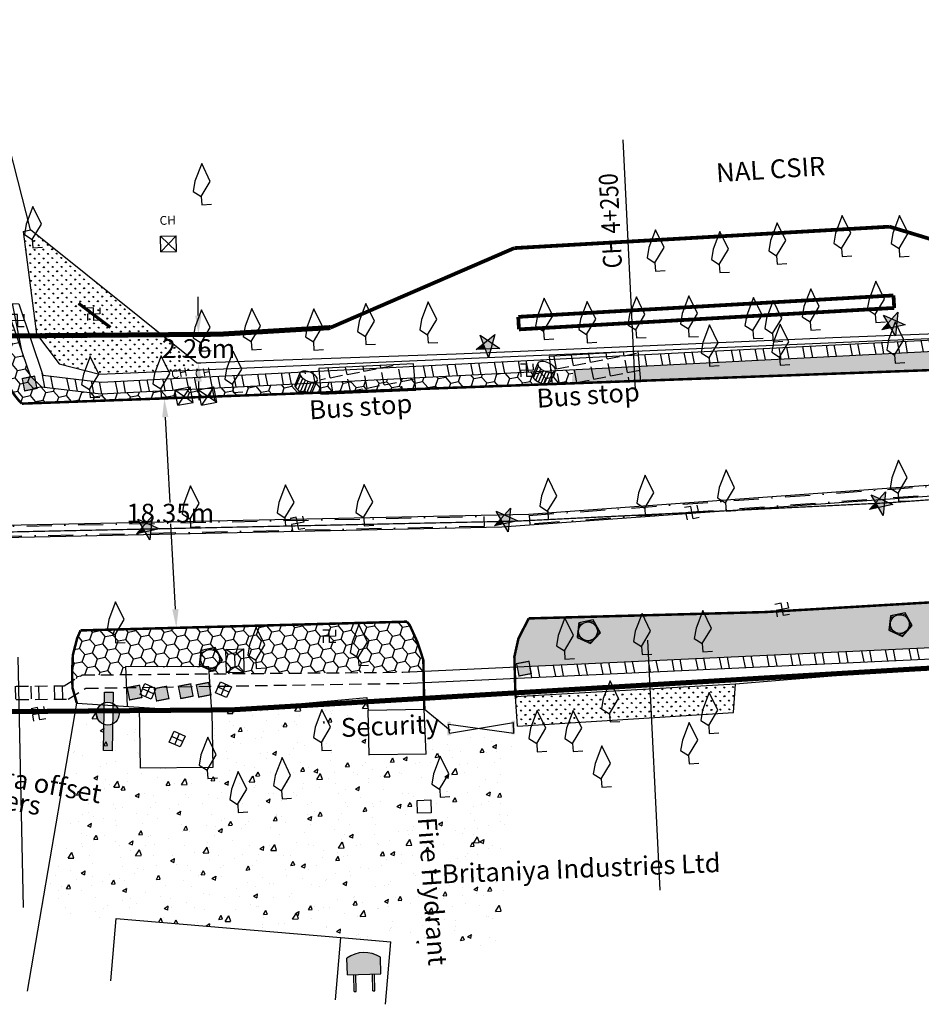
# Model space of a CAD drawing. Extents: x 13648 to 18670, y 11156 to 13831.
# Drawn here: x 16907 to 16979, y 13484 to 13562 of the extents above; entities that cross this region are included whole.
import ezdxf
from ezdxf.enums import TextEntityAlignment as Align

# ---------------------------------------------------------------- set-up
doc = ezdxf.new("R2010")
doc.units = 0
doc.header["$LTSCALE"] = 4
doc.header["$MEASUREMENT"] = 0
doc.header["$PDSIZE"] = -11.8
doc.linetypes.add('DASHDOT', pattern=[1, 0.5, -0.25, 0, -0.25])
doc.linetypes.add('HIDDEN', pattern=[0.375, 0.25, -0.125])
doc.layers.get('0').update_dxf_attribs({"linetype": 'CONTINUOUS'})
doc.layers.get('DEFPOINTS').update_dxf_attribs({"linetype": 'CONTINUOUS'})
for name, color, linetype in [('BLD', 7, 'CONTINUOUS'), ('BLOCK', 8, 'CONTINUOUS'), ('BS', 11, 'CONTINUOUS'), ('CDRAIN', 4, 'CONTINUOUS'), ('CHA', 12, 'CONTINUOUS'), ('CLINE', 2, 'DASHDOT'), ('CW_BRICK', 200, 'CONTINUOUS'), ('CW_MSFENCE', 30, 'FENCELINE1'), ('CW_STONE', 7, 'FENCELINE2'), ('CW_WIRE', 6, 'FENCELINE1'), ('DB', 8, 'CONTINUOUS'), ('DETAILS', 4, 'CONTINUOUS'), ('DIM', 7, 'CONTINUOUS'), ('DIM1', 11, 'CONTINUOUS'), ('EP', 40, 'CONTINUOUS'), ('FENCE', 110, 'FENCELINE3'), ('FP_COBBLE', 254, 'CONTINUOUS'), ('FP_CONCRE', 7, 'CONTINUOUS'), ('FP_CSLAB', 71, 'CONTINUOUS'), ('FP_TILES', 11, 'CONTINUOUS'), ('GATE', 7, 'CONTINUOUS'), ('LP', 1, 'CONTINUOUS'), ('MED_MSG', 7, 'DASHDOT'), ('MED_STONE', 7, 'CONTINUOUS'), ('MH', 6, 'CONTINUOUS'), ('NR', 1, 'CONTINUOUS'), ('ODRAIN', 4, 'HIDDEN'), ('PARK', 3, 'CONTINUOUS'), ('PC', 7, 'CONTINUOUS'), ('PILAR', 7, 'CONTINUOUS'), ('ROAD', 5, 'CONTINUOUS'), ('SB', 7, 'CONTINUOUS'), ('TEXT1', 7, 'CONTINUOUS'), ('TF', 200, 'CONTINUOUS'), ('TR', 82, 'CONTINUOUS'), ('WF', 1, 'CONTINUOUS')]:
    doc.layers.add(name, color=color, linetype=linetype)
doc.styles.add('ROMANS', font='Romans')
doc.styles.add('RS', font='Romans.shx')
doc.styles.add('RS1', font='romans.shx', dxfattribs={"width": 0.85})
doc.linetypes.add('FENCELINE1', pattern='A,0.25,-0.1,[133,ltypeshp.shx,S=0.1,R=0,X=-0.1,Y=0],-0.1,1', length=1.45)
doc.linetypes.add('FENCELINE2', pattern='A,0.25,-0.1,[132,ltypeshp.shx,S=0.1,R=0,X=-0.1,Y=0],-0.1,1', length=1.45)
doc.linetypes.add('FENCELINE3', pattern='A,1,-0.45,["*",STANDARD,S=0.2,R=0,X=-0.16,Y=-0.09],-0.25', length=1.7)
doc.dimstyles.get("Standard").update_dxf_attribs({"dimscale": 0, "dimtxt": 2.5, "dimasz": 2.5, "dimexe": 0.18, "dimexo": 0.0625, "dimgap": 0.09, "dimtad": 0, "dimtih": 1, "dimtoh": 1, "dimzin": 0, "dimtxsty": 'ROMANS', "dimcen": 0.09, "dimazin": 3, "dimtfac": 1, "dimtofl": 0, "dimtmove": 0, "dimatfit": 3, "dimtolj": 1, "dimtzin": 0})
pattern_1 = [(10.992738, (3861.5748, 4565.644), (0.817087093, 0.710101175), [0.625, -1.25]), (130.992738, (3861.5748, 4565.644), (-1.023509204, 0.352567592), [0.625, -1.25]), (70.992738, (3861.5748, 4565.644), (-0.20642211, 1.062668768), [-1.25, 0.625])]
pattern_2 = [(91.542378, (3861.5748, 4565.64402), (-0.362941653, 0.3439089366), [0.09375, -0.613356781]), (46.542378, (3861.5748, 4565.644), (-0.362941653, 0.343908937), [0.09375, -0.40625]), (136.542378, (3861.5748, 4565.644), (-0.343908937, -0.362941653), [0.09375, -0.40625])]
pattern_3 = [(100.992738, (3861.5748, 4565.644), (-1.8405963, -0.35753359), []), (100.992738, (3862.0691, 4566.3767), (-1.8405963, -0.35753359), [])]
pattern_4 = [(10.992738, (3861.5748, 4565.644), (-0.2621913, 1.34977062), [1, -0.375]), (100.992738, (3861.5748, 4565.644), (-1.34977062, -0.2621913), [1, -0.375])]

# ---------------------------------------------------------------- blocks, each defined once
blk = doc.blocks.new('EP')
at = {"layer": 'EP'}
blk.add_hatch(color=256, dxfattribs=at).paths.add_polyline_path([(-0.5, -0.5), (-0.5, 0.5), (0.5, 0.5), (0.5, -0.5)])
blk.add_lwpolyline([(-0.5, -0.5, 0.1, 0.1, 0), (-0.5, 0.5, 0.1, 0.1, 0), (0.5, 0.5, 0.1, 0.1, 0), (0.5, -0.5, 0.1, 0.1, 0)], format="xyseb", close=True, dxfattribs=at)
blk = doc.blocks.new('LP')
blk.add_lwpolyline([(-0.925, -0.296), (0.594, 0.849), (0.038, -0.97), (-0.581, 0.829), (0.977, -0.262), (-0.925, -0.296)])
for points in [[(-0.581, 0.829), (-0.198, -0.283), (0.977, -0.262), (-0.198, -0.283)], [(0.038, -0.97), (-0.344, 0.142), (0.594, 0.849), (-0.344, 0.142)], [(0.038, -0.97), (0.594, 0.849), (0.594, 0.849)], [(0.594, 0.849), (0.594, 0.849), (0.038, -0.97)], [(0.038, -0.97), (0.594, 0.849), (0.594, 0.849)], [(-0.344, 0.142), (-0.925, -0.296), (-0.198, -0.283), (-0.925, -0.296)]]:
    blk.add_solid(points)
blk = doc.blocks.new('CH')
at = {"layer": 'DETAILS'}
for points in [[(-0.625, 0.625), (0.625, -0.625)], [(0.625, 0.625), (-0.625, -0.625)], [(-0.625, -0.625), (-0.625, 0.625)], [(-0.625, 0.625), (0.625, 0.625)], [(0.625, -0.625), (0.625, 0.625)], [(-0.625, -0.625), (0.625, -0.625)]]:
    blk.add_lwpolyline(points, dxfattribs=at)
blk.add_text('CH', height=0.7, dxfattribs=at).set_placement((-0.019, 1.527), align=Align.CENTER)
blk = doc.blocks.new('TC')
for p, q in [((0.392, -0.274), (-0.392, 0.274)), ((-0.274, -0.392), (0.274, 0.392))]:
    blk.add_line(p, q)
blk.add_lwpolyline([(-0.666, -0.117), (-0.117, 0.666), (0.666, 0.117), (0.117, -0.666)], close=True)
blk = doc.blocks.new('TR')
at = {"layer": 'WF', "color": 82, "flags": 128}
blk.add_lwpolyline([(-0.044, 0.653), (0.688, 1.871), (0, 3.289), (-0.535, 1.877), (-0.672, 1.055)], close=True, dxfattribs=at)
at = {"layer": 'WF', "color": 82}
blk.add_lwpolyline([(-0.041, 0.654), (0, 0), (0.771, 0.048)], dxfattribs=at)
blk = doc.blocks.new('SB')
for points in [[(0.5, -0.5), (0, -0.5), (0, 0.5), (-0.5, 0.5)], [(0.5, 0.5), (0.5, 0), (-0.5, 0), (-0.5, -0.5)]]:
    blk.add_lwpolyline(points)
blk = doc.blocks.new('*X11')
at = {"color": 0}
for p, q in [((2392.257, -264.166), (2392.529, -263.894)), ((2392.544, -264.056), (2392.745, -263.856)), ((2392.728, -264.049), (2392.847, -263.93)), ((2392.876, -264.077), (2392.949, -264.004)), ((2393.003, -264.128), (2393.052, -264.079)), ((2393.112, -264.195), (2393.154, -264.153)), ((2391.724, -264.523), (2391.883, -264.364)), ((2391.767, -264.656), (2392.033, -264.391)), ((2391.81, -264.79), (2391.923, -264.677)), ((2391.854, -264.923), (2391.916, -264.861)), ((2393.215, -264.269), (2393.256, -264.228)), ((2393.285, -264.376), (2393.359, -264.302)), ((2393.348, -264.49), (2393.461, -264.376)), ((2393.392, -264.976), (2393.486, -264.881)), ((2393.393, -264.622), (2393.564, -264.451)), ((2393.413, -264.778), (2393.572, -264.62)), ((2391.897, -265.057), (2391.944, -265.009)), ((2391.941, -265.19), (2391.995, -265.136)), ((2391.984, -265.323), (2392.062, -265.245)), ((2392.027, -265.457), (2392.145, -265.339)), ((2392.071, -265.59), (2392.243, -265.418)), ((2392.232, -265.606), (2392.357, -265.481)), ((2392.409, -265.606), (2392.488, -265.526)), ((2392.585, -265.606), (2392.645, -265.546)), ((2392.762, -265.606), (2392.843, -265.525)), ((2392.939, -265.606), (2393.221, -265.324)), ((2393.116, -265.606), (2393.316, -265.405)), ((2393.221, -265.324), (2393.401, -265.143))]:
    blk.add_line(p, q, dxfattribs=at)
blk = doc.blocks.new('MH')
blk.add_lwpolyline([(0.578, 0.816), (-0.598, 0.802), (-0.947, -0.321), (0.012, -1), (0.955, -0.297)], close=True)
blk.add_circle((0, 0), 0.75)
at = {"rotation": 324.7139906280657}
blk.add_blockref('*X11', (-1800.118, 1598.29), dxfattribs=at)
blk = doc.blocks.new('KEBJBOX')
at = {"color": 5}
blk.add_line((-0.002, -0.469), (0.002, 0.469), dxfattribs=at)
blk.add_lwpolyline([(-0.708, -0.934), (-0.698, 0.941), (0.708, 0.934), (0.698, -0.941)], close=True, dxfattribs=at)
for points in [[(0.002, 0.469), (-0.698, 0.941)], [(0.002, 0.469), (0.708, 0.934)], [(-0.002, -0.469), (-0.708, -0.934)], [(-0.002, -0.469), (0.698, -0.941)]]:
    blk.add_lwpolyline(points, dxfattribs=at)
blk = doc.blocks.new('BB')
at = {"layer": 'ROAD'}
h = blk.add_hatch(color=20, dxfattribs=at)
h.paths.add_polyline_path([(0.82, 0.392, 0.630503), (-0.82, 0.392)])
h.paths.add_polyline_path([(0.859, -0.297), (-0.859, -0.297, 0.712495)])
h = blk.add_hatch(color=20, dxfattribs=at)
h.paths.add_polyline_path([(2.949, -0.297), (2.949, 0.392), (0.82, 0.392, -0.111889), (0.909, 0, -0.08336), (0.859, -0.297)])
h.paths.add_polyline_path([(-0.859, -0.297, -0.08336), (-0.909, 0, -0.111889), (-0.82, 0.392), (-1.725, 0.392), (-1.725, -0.297)])
at = {"layer": 'ROAD', "color": 20}
blk.add_lwpolyline([(-1.725, 0.392), (2.949, 0.392), (2.949, -0.297), (-1.725, -0.297)], close=True, dxfattribs=at)
blk.add_circle((0, 0), 0.909, dxfattribs=at)
blk = doc.blocks.new('*X12')
at = {"color": 0}
for p, q in [((2418.5, -230.347), (2418.5, -229.347)), ((2418.75, -230.458), (2418.75, -229.458)), ((2419, -230.5), (2419, -229.5)), ((2419.25, -230.5), (2419.25, -229.5)), ((2419.5, -230.456), (2419.5, -229.456)), ((2419.75, -230.342), (2419.75, -229.342))]:
    blk.add_line(p, q, dxfattribs=at)
blk = doc.blocks.new('DB')
for p, q in [((-0.363, 0.997), (-0.785, 0.09)), ((0.997, 0.363), (0.574, -0.544))]:
    blk.add_line(p, q)
at = {"flags": 128}
blk.add_lwpolyline([(0.997, 0.363), (1.013, 0.43), (1.005, 0.507), (0.971, 0.589), (0.914, 0.675), (0.835, 0.762), (0.738, 0.845), (0.625, 0.922), (0.501, 0.99), (0.371, 1.048), (0.238, 1.092), (0.109, 1.121), (-0.013, 1.134), (-0.123, 1.13), (-0.218, 1.111), (-0.292, 1.076), (-0.345, 1.026), (-0.374, 0.964), (-0.378, 0.892), (-0.357, 0.812), (-0.311, 0.727), (-0.243, 0.641), (-0.155, 0.556), (-0.049, 0.475), (0.07, 0.402), (0.197, 0.339), (0.329, 0.288), (0.461, 0.251), (0.587, 0.23), (0.704, 0.225), (0.807, 0.237), (0.891, 0.264), (0.956, 0.307)], close=True, dxfattribs=at)
blk.add_lwpolyline([(-0.785, 0.09), (-0.802, 0.025), (-0.794, -0.049), (-0.764, -0.129), (-0.71, -0.212), (-0.637, -0.296), (-0.545, -0.377), (-0.438, -0.453), (-0.32, -0.522), (-0.194, -0.581), (-0.066, -0.627), (0.061, -0.66), (0.183, -0.678), (0.294, -0.681), (0.392, -0.668), (0.473, -0.64), (0.535, -0.598), (0.574, -0.544)], dxfattribs=at)
at = {"rotation": 335.0000000000032}
blk.add_blockref('*X12', (-2095.311, 1230.721), dxfattribs=at)
blk = doc.blocks.new('OT')
at = {"color": 150}
for p, q in [((-1.333, 0), (-1.333, 1.333)), ((1.333, 0), (1.333, 1.333)), ((-1.333, 0), (1.333, 0)), ((-0.833, -1.333), (-0.833, 0)), ((-0.667, -1.333), (-0.667, 0)), ((0.667, -1.333), (0.667, 0)), ((0.833, -1.333), (0.833, 0)), ((-0.833, -1.333), (-0.667, -1.333)), ((0.667, -1.333), (0.833, -1.333))]:
    blk.add_line(p, q, dxfattribs=at)
blk.add_arc((0, -0.592), 2.342, 55.29195, 124.70805, dxfattribs=at)
at = {"color": 4}
for points in [[(-1.333, 1.333), (0, 1.75), (1.333, 1.333), (0, 1.75)], [(-1.333, 1.333), (-0.816, 1.603), (0, 1.75), (-0.756, 1.625)], [(1.333, 1.333), (0.816, 1.603), (0, 1.75), (0.756, 1.625)], [(-1.333, 0), (-1.333, 1.333), (1.333, 0), (1.333, 1.333)], [(1.333, 0), (1.333, 1.333), (-1.333, 1.333)], [(-1.333, 1.333), (-1.333, 1.333), (1.333, 1.333), (-1.333, 1.333)], [(1.333, 1.333), (-1.333, 1.333), (1.333, 1.333)]]:
    blk.add_solid(points, dxfattribs=at)
blk = doc.blocks.new('*D250')
at = {"color": 0, "linetype": 'BYBLOCK'}
for p, q in [((21632.782, 21136.478), (21632.42, 21136.459)), ((21632.679, 21134.971), (21633.038, 21128.146)), ((21633.485, 21119.641), (21633.126, 21126.466)), ((21633.746, 21118.152), (21633.384, 21118.133))]:
    blk.add_line(p, q, dxfattribs=at)
for points in [[(21632.928, 21134.984), (21632.429, 21134.958), (21632.6, 21136.469)], [(21633.735, 21119.654), (21633.235, 21119.628), (21633.564, 21118.143)]]:
    blk.add_solid(points, dxfattribs=at)
at = {"layer": 'DEFPOINTS', "color": 0, "linetype": 'BYBLOCK'}
for p in [(21632.6, 21136.469), (21632.844, 21136.481), (21633.808, 21118.156)]:
    blk.add_point(p, dxfattribs=at)
at = {"color": 0, "linetype": 'BYBLOCK', "insert": (21633.082, 21127.306), "char_height": 1.5, "attachment_point": 5, "style": 'ROMANS'}
blk.add_mtext('\\A1;18.35m', dxfattribs=at)
blk = doc.blocks.new('*D260')
at = {"color": 0, "linetype": 'BYBLOCK'}
for p, q in [((21635.314, 21143.08), (21635.306, 21144.58)), ((21635.216, 21141.58), (21635.501, 21141.581)), ((21635.228, 21139.317), (21635.513, 21139.319)), ((21635.341, 21137.818), (21635.349, 21136.318))]:
    blk.add_line(p, q, dxfattribs=at)
for points in [[(21635.564, 21143.081), (21635.064, 21143.079), (21635.321, 21141.58)], [(21635.591, 21137.819), (21635.091, 21137.816), (21635.333, 21139.318)]]:
    blk.add_solid(points, dxfattribs=at)
at = {"layer": 'DEFPOINTS', "color": 0, "linetype": 'BYBLOCK'}
for p in [(21635.154, 21141.579), (21635.321, 21141.58), (21635.165, 21139.317)]:
    blk.add_point(p, dxfattribs=at)
at = {"color": 0, "linetype": 'BYBLOCK', "insert": (21635.327, 21140.449), "char_height": 1.5, "attachment_point": 5, "style": 'ROMANS'}
blk.add_mtext('\\A1;2.26m', dxfattribs=at)

msp = doc.modelspace()

# ---------------------------------------------------------------- hatches: boundary and pattern name
at = {"layer": 'EP'}
h = msp.add_hatch(color=0, dxfattribs=at)
h.paths.add_polyline_path([(16946.587, 13506.244), (16946.423, 13506.217), (16946.44, 13505.41), (16946.605, 13505.388)], flags=16)
h.paths.add_polyline_path([(16941.307, 13505.211), (16941.57, 13505.216), (16941.566, 13505.395), (16941.468, 13505.379), (16941.387, 13506.098), (16941.552, 13506.076), (16941.547, 13506.303), (16941.284, 13506.298)])
h.paths.add_polyline_path([(16946.683, 13506.378), (16946.419, 13506.373), (16946.423, 13506.217), (16946.587, 13506.244), (16946.605, 13505.388), (16946.44, 13505.41), (16946.442, 13505.285), (16946.705, 13505.291)])
at = {"layer": 'FP_COBBLE'}
h = msp.add_hatch(dxfattribs=at)
h.set_pattern_fill('HONEY', color=256, scale=5, angle=10.99274, style=0)
h.set_pattern_definition(pattern_1)
h.paths.add_polyline_path([(16907.34, 13531.693), (16911.316, 13531.84), (16912.003, 13532.671), (16908.9, 13533.033), (16907.998, 13533.914), (16906.462, 13538.416), (16905.163, 13538.336), (16905.415, 13536.828), (16905.912, 13534.35, 0.158982)])
h = msp.add_hatch(dxfattribs=at)
h.set_pattern_fill('HONEY', color=256, scale=5, angle=10.99274, style=0)
h.set_pattern_definition(pattern_1)
h.paths.add_polyline_path([(16979.799, 13534.369), (17012.816, 13536.802, 0.14981), (17013.822, 13537.462), (17011.197, 13537.074), (16979.62, 13535.844), (16951.337, 13534.403), (16951.223, 13533.314)])
h = msp.add_hatch(dxfattribs=at)
h.set_pattern_fill('HONEY', color=256, scale=5, angle=10.99274, style=0)
h.set_pattern_definition(pattern_1)
h.paths.add_polyline_path([(16951.337, 13534.403), (16935.383, 13533.59), (16935.234, 13532.723), (16951.223, 13533.314)])
h = msp.add_hatch(dxfattribs=at)
h.set_pattern_fill('HONEY', color=256, scale=5, angle=10.99274, style=0)
h.set_pattern_definition(pattern_1)
h.paths.add_polyline_path([(16935.383, 13533.59), (16913.634, 13532.481), (16912.003, 13532.671), (16911.316, 13531.84), (16935.234, 13532.723)])
h = msp.add_hatch(dxfattribs=at)
h.set_pattern_fill('HONEY', color=256, scale=5, angle=10.99274, style=0)
h.set_pattern_definition(pattern_1)
h.paths.add_polyline_path([(16994.188, 13512.877), (16994.1, 13514.867), (17000.12, 13515.133), (17000.207, 13513.157), (17006.625, 13513.456), (17006.545, 13514.109), (17005.6, 13515.578), (17004.888, 13517.251), (17002.46, 13517.142), (16966.601, 13515.047), (16947.793, 13514.543), (16946.968, 13512.938), (16946.646, 13511.483), (16946.668, 13510.666)])
h = msp.add_hatch(dxfattribs=at)
h.set_pattern_fill('HONEY', color=256, scale=5, angle=10.99274, style=0)
h.set_pattern_definition(pattern_1)
h.paths.add_polyline_path([(16912.018, 13513.584), (16911.74, 13512.929), (16911.405, 13511.614), (16911.345, 13510.208), (16911.362, 13509.55), (16912.15, 13510.026), (16915.627, 13510.056), (16915.599, 13510.698), (16922.271, 13510.663), (16922.305, 13510.115), (16937.733, 13510.25), (16939.397, 13510.328), (16939.379, 13511.218), (16938.907, 13512.651), (16938.291, 13514.008), (16938.067, 13514.282)])
at = {"layer": 'FP_CONCRE'}
h = msp.add_hatch(dxfattribs=at)
h.set_pattern_fill('AR-CONC', color=256, scale=0.5, angle=10.99274, style=0)
h.set_pattern_definition([(60.992738, (3861.5748, 4565.644), (3.5803265, 0.3758487), [0.375, -4.125]), (5.992738, (3861.5748, 4565.644), (-1.3981844, 3.55966345), [0.3, -3.3]), (111.444138, (3861.873, 4565.6753), (2.18214516, 3.9355104), [0.31870095, -3.5057106]), (57.176938, (3861.384, 4566.6257), (5.3961027, 0.2051222), [0.5625, -6.1875]), (107.62834, (3861.834, 4566.643), (3.6588183, 5.6723495), [0.4780514, -5.258565]), (2.17694, (3861.384, 4566.6257), (3.6588139, 5.6723523), [0.45, -4.95]), (31.992738, (3861.9226, 4566.4756), (3.31363916, -1.40705205), [0.375, -4.125]), (336.992738, (3861.9226, 4566.4756), (0.5028795, 3.79120505), [0.3, -3.3]), (82.444138, (3862.1987, 4566.3583), (3.8165205, 2.38415), [0.31870095, -3.5057106]), (48.492738, (3861.5748, 4565.644), (-0.25770493, 1.645522), [0, -3.26, 0, -3.35, 0, -3.3125]), (18.492738, (3861.5748, 4565.644), (0.91517169, 2.18669049), [0, -1.91, 0, -3.185, 0, -1.2625]), (338.492738, (3860.4802, 4565.4314), (2.64164193, 0.39825343), [0, -1.25, 0, -3.9, 0, -5.175]), (328.492738, (3859.9894, 4565.336), (2.7669851, 1.047364), [0, -1.625, 0, -2.59, 0, -3.675])])
h.paths.add_polyline_path([(16945.522, 13488.081), (16946.531, 13505.398), (16943.789, 13505.771), (16941.468, 13505.379), (16941.432, 13505.697), (16939.478, 13507.297), (16939.441, 13507.296), (16939.594, 13503.711), (16935.046, 13503.637), (16934.976, 13507.208), (16934.88, 13508.225), (16922.488, 13507.095), (16922.589, 13502.645), (16922.088, 13502.64), (16922.002, 13502.406), (16922.004, 13502.399), (16921.409, 13502.635), (16916.792, 13502.595), (16916.722, 13507.46), (16911.721, 13507.776), (16908.837, 13490.96), (16914.851, 13490.488), (16914.859, 13490.578), (16929.299, 13489.354)])
h.paths.add_polyline_path([(16927.934, 13500.766), (16927.238, 13501.042), (16927.215, 13501.875), (16927.471, 13503.362), (16928.417, 13502.102), (16927.932, 13500.773)], flags=16)
h.paths.add_polyline_path([(16924.439, 13499.671), (16923.743, 13499.947), (16923.72, 13500.78), (16923.976, 13502.268), (16924.922, 13501.008), (16924.437, 13499.678)], flags=16)
h.paths.add_polyline_path([(16931.118, 13504.618), (16930.422, 13504.893), (16930.399, 13505.727), (16930.655, 13507.214), (16931.601, 13505.954), (16931.116, 13504.625)], flags=16)
h.paths.add_polyline_path([(16939.865, 13501.171), (16939.842, 13502.004), (16940.098, 13503.492), (16941.044, 13502.231), (16940.559, 13500.902), (16940.561, 13500.895)], flags=16)
at = {"layer": 'FP_CSLAB'}
h = msp.add_hatch(dxfattribs=at)
h.set_pattern_fill('ANSI32', color=256, scale=5, angle=55.99274, style=0)
h.set_pattern_definition(pattern_3)
h.paths.add_polyline_path([(16907.998, 13533.914), (16908.9, 13533.033), (16912.003, 13532.671), (16912.709, 13533.527), (16909.008, 13533.959), (16907.086, 13539.673), (16905.872, 13539.719), (16904.944, 13539.64), (16905.163, 13538.336), (16906.462, 13538.416)])
h = msp.add_hatch(dxfattribs=at)
h.set_pattern_fill('ANSI32', color=256, scale=5, angle=55.99274, style=0)
h.set_pattern_definition(pattern_3)
h.paths.add_polyline_path([(17011.11, 13538.002), (17000.641, 13537.595), (17000.305, 13537.002), (17000.337, 13536.651), (17011.197, 13537.074), (17013.822, 13537.462, 0.137043), (17014.273, 13538.471)])
h.paths.add_polyline_path([(17000.337, 13536.651), (17000.306, 13536.994), (16999.664, 13537.381), (16999.689, 13537.558), (16993.292, 13537.309), (16992.799, 13536.438), (16992.807, 13536.358)])
h.paths.add_polyline_path([(17000.641, 13537.595), (16999.689, 13537.558), (16999.664, 13537.381), (17000.303, 13536.997)])
h.paths.add_polyline_path([(16990.083, 13537.184), (16989.544, 13536.231), (16992.807, 13536.358), (16992.8, 13536.43), (16992.159, 13536.817), (16992.221, 13537.267)], flags=16)
h.paths.add_polyline_path([(16992.221, 13537.267), (16992.159, 13536.817), (16992.797, 13536.432), (16993.292, 13537.309)], flags=16)
h.paths.add_polyline_path([(16988.91, 13537.138), (16988.815, 13536.455), (16989.21, 13536.218), (16989.544, 13536.231), (16990.083, 13537.184)], flags=16)
h.paths.add_polyline_path([(16980.59, 13536.814), (16980.655, 13536.69), (16980.189, 13535.866), (16989.21, 13536.218), (16988.815, 13536.455), (16988.91, 13537.138)])
h.paths.add_polyline_path([(16980.655, 13536.69), (16980.59, 13536.814), (16979.578, 13536.775), (16979.469, 13536.769), (16979.432, 13536.663), (16979.317, 13535.837), (16979.33, 13535.829), (16979.62, 13535.844), (16980.189, 13535.866)])
h.paths.add_polyline_path([(16979.316, 13535.829), (16979.432, 13536.663), (16979.469, 13536.769), (16977.265, 13536.657), (16976.919, 13535.707)])
h.paths.add_polyline_path([(16977.265, 13536.657), (16976.151, 13536.6), (16976.172, 13535.832), (16976.537, 13535.687), (16976.919, 13535.707)])
h.paths.add_polyline_path([(16968.236, 13536.197), (16967.796, 13535.419), (16967.812, 13535.242), (16976.537, 13535.687), (16976.172, 13535.832), (16976.151, 13536.6)])
h.paths.add_polyline_path([(16986.108, 13535.034), (16995.843, 13535.574), (16995.718, 13537.821), (16985.983, 13537.281)], flags=9)
h = msp.add_hatch(dxfattribs=at)
h.set_pattern_fill('ANSI32', color=256, scale=5, angle=55.99274, style=0)
h.set_pattern_definition(pattern_3)
h.paths.add_polyline_path([(16962.52, 13535.906), (16962.184, 13535.347), (16962.209, 13534.957), (16967.825, 13535.243), (16967.814, 13535.413), (16967.183, 13535.816), (16967.238, 13536.146)])
h.paths.add_polyline_path([(16968.282, 13536.199), (16967.238, 13536.146), (16967.183, 13535.816), (16967.811, 13535.415)])
h.paths.add_polyline_path([(16961.554, 13535.743), (16961.573, 13535.857), (16956.557, 13535.602), (16956.637, 13534.673), (16962.209, 13534.957), (16962.185, 13535.34)])
h = msp.add_hatch(dxfattribs=at)
h.set_pattern_fill('ANSI32', color=256, scale=5, angle=55.99274, style=0)
h.set_pattern_definition(pattern_3)
h.paths.add_polyline_path([(16947.141, 13534.189), (16947.137, 13534.337), (16947.637, 13534.35), (16947.64, 13534.214), (16948.23, 13534.244), (16948.534, 13534.943), (16948.592, 13535.001), (16948.666, 13535.038), (16948.759, 13535.06), (16948.869, 13535.066), (16948.992, 13535.056), (16949.122, 13535.031), (16949.255, 13534.991), (16949.387, 13534.937), (16949.488, 13534.884), (16949.451, 13535.239), (16938.615, 13534.687), (16938.695, 13533.758)])
h = msp.add_hatch(dxfattribs=at)
h.set_pattern_fill('ANSI32', color=256, scale=5, angle=55.99274, style=0)
h.set_pattern_definition(pattern_3)
h.paths.add_polyline_path([(16913.665, 13533.416), (16913.088, 13533.483), (16912.719, 13532.83), (16912.741, 13532.585), (16913.634, 13532.481), (16918.42, 13532.725), (16918.407, 13532.87), (16917.766, 13533.256), (16917.817, 13533.627)])
h.paths.add_polyline_path([(16913.088, 13533.483), (16912.132, 13533.594), (16912.078, 13533.209), (16912.716, 13532.825)])
h.paths.add_polyline_path([(16917.817, 13533.627), (16917.766, 13533.256), (16918.404, 13532.872), (16918.861, 13533.68)])
h.paths.add_polyline_path([(16918.861, 13533.68), (16918.407, 13532.877), (16918.42, 13532.725), (16920.415, 13532.827), (16920.671, 13532.877), (16920.678, 13532.84), (16924.159, 13533.018), (16924.139, 13533.236), (16923.498, 13533.623), (16923.539, 13533.919)])
h.paths.add_polyline_path([(16924.136, 13533.238), (16924.549, 13533.97), (16923.539, 13533.919), (16923.498, 13533.623)])
h.paths.add_polyline_path([(16929.714, 13533.301), (16929.678, 13533.339), (16929.649, 13533.383), (16929.622, 13533.446), (16929.634, 13533.499), (16929.851, 13533.999), (16929.896, 13534.043), (16929.971, 13534.061), (16930.029, 13534.064), (16930.094, 13534.059), (16930.163, 13534.045), (16930.234, 13534.024), (16930.304, 13533.995), (16930.371, 13533.96), (16930.432, 13533.921), (16930.485, 13533.878), (16930.528, 13533.834), (16930.56, 13533.789), (16930.588, 13533.723), (16930.573, 13533.65), (16930.567, 13533.646), (16930.433, 13533.337), (16931.128, 13533.373), (16931.062, 13534.302), (16924.549, 13533.97), (16924.139, 13533.244), (16924.159, 13533.018)])
edge = h.paths.add_edge_path()
edge.add_line((16921.768, 13531.711), (16922.565, 13532.88))
h.paths.add_polyline_path([(16921.579, 13532.688), (16922.565, 13532.88), (16922.755, 13531.902), (16921.768, 13531.711)])
edge = h.paths.add_edge_path()
edge.add_line((16921.579, 13532.688), (16922.755, 13531.902))
h.paths.add_polyline_path([(16921.725, 13532.78), (16922.377, 13532.908), (16922.291, 13533.349), (16921.639, 13533.221)], flags=9)
h = msp.add_hatch(dxfattribs=at)
h.set_pattern_fill('ANSI32', color=256, scale=5, angle=55.99274, style=0)
h.set_pattern_definition(pattern_3)
h.paths.add_polyline_path([(16994.227, 13511.984), (16994.188, 13512.877), (16946.668, 13510.666), (16946.692, 13509.772)])
h = msp.add_hatch(dxfattribs=at)
h.set_pattern_fill('ANSI32', color=256, scale=5, angle=46.54238, style=0)
h.set_pattern_definition([(91.542378, (3861.5748, 4565.644), (-1.87432067, -0.0504681), []), (91.542378, (3862.1827, 4566.2856), (-1.87432067, -0.0504681), [])])
h.paths.add_polyline_path([(16905.063, 13508.066), (16904.934, 13508.733), (16905.915, 13508.924), (16906.079, 13508.082), (16910.905, 13508.162), (16911.388, 13508.329), (16911.54, 13508.42), (16911.377, 13509.002), (16911.366, 13509.414), (16911.342, 13509.52), (16911.284, 13509.503), (16910.718, 13509.162), (16900.671, 13509.052), (16900.415, 13507.99), (16900.654, 13507.993)])
at = {"layer": 'FP_TILES'}
h = msp.add_hatch(dxfattribs=at)
h.set_pattern_fill('ANGLE', color=256, scale=5, angle=10.99274, style=0)
h.set_pattern_definition(pattern_4)
h.paths.add_polyline_path([(16949.658, 13533.256), (16956.741, 13533.461), (16956.534, 13535.872), (16949.428, 13535.463)])
h = msp.add_hatch(dxfattribs=at)
h.set_pattern_fill('ANGLE', color=256, scale=5, angle=10.99274, style=0)
h.set_pattern_definition(pattern_4)
h.paths.add_polyline_path([(16931.047, 13534.51), (16931.194, 13532.444), (16938.781, 13532.771), (16938.598, 13534.881)])
at = {"layer": 'PARK'}
h = msp.add_hatch(dxfattribs=at)
h.set_pattern_fill('GRASS', color=256, scale=0.5, angle=1.54238, style=0)
h.set_pattern_definition(pattern_2)
h.paths.add_polyline_path([(16908.258, 13545.369), (16908.045, 13544.785), (16908.047, 13544.778), (16907.509, 13544.991), (16907.942, 13541.609), (16908.525, 13537.375), (16909.109, 13536.508), (16919.067, 13536.72)])
h.paths.add_polyline_path([(16913, 13538.841), (16913.067, 13538.843), (16913.069, 13538.789)], flags=16)
h.paths.add_polyline_path([(16917.942, 13534.26), (16918.377, 13535.507), (16919.01, 13534.289), (16919.901, 13534.313), (16921.392, 13534.377), (16921.376, 13534.943), (16921.356, 13534.96), (16921.271, 13534.957), (16919.067, 13536.72), (16909.109, 13536.508), (16909.372, 13536.119), (16910.252, 13534.962), (16912.323, 13534.41), (16912.69, 13535.46), (16913.377, 13534.137)])
h = msp.add_hatch(dxfattribs=at)
h.set_pattern_fill('GRASS', color=256, scale=0.5, angle=1.54238, style=0)
h.set_pattern_definition(pattern_2)
h.paths.add_polyline_path([(16964.137, 13507.017), (16964.283, 13509.309), (16946.731, 13508.306), (16946.895, 13505.946)])

# ---------------------------------------------------------------- linework, layer by layer
at = {"layer": 'BLD'}
for points in [[(16949.658, 13533.256), (16956.741, 13533.461), (16956.534, 13535.872), (16949.428, 13535.463), (16949.658, 13533.256)], [(16931.047, 13534.51), (16931.194, 13532.444), (16938.781, 13532.771), (16938.598, 13534.881), (16931.047, 13534.51)], [(16934.976, 13507.208), (16939.441, 13507.296)], [(16935.047, 13503.613), (16934.976, 13507.208)], [(16939.594, 13503.711), (16939.441, 13507.296)], [(16939.594, 13503.711), (16935.058, 13503.638)], [(16914.436, 13485.596), (16914.859, 13490.578)], [(16914.859, 13490.578), (16932.794, 13489.058), (16936.779, 13488.709)], [(16932.372, 13484.076), (16932.794, 13489.058)], [(16936.357, 13483.727), (16936.779, 13488.709)]]:
    msp.add_lwpolyline(points, dxfattribs=at)
at = {"layer": 'BS', "color": 1, "const_width": 0.3}
for points in [[(16946.639, 13544.114), (16976.59, 13545.825)], [(16976.59, 13545.825), (16991.88, 13541.19)], [(16931.977, 13537.767), (16946.639, 13544.114)], [(16946.953, 13538.623), (16976.904, 13540.334)], [(16976.904, 13540.334), (16976.961, 13539.336)], [(16947.01, 13537.624), (16976.961, 13539.336)], [(16946.953, 13538.623), (16947.01, 13537.624)]]:
    msp.add_lwpolyline(points, dxfattribs=at)
at = {"layer": 'CDRAIN'}
for points in [[(16909.008, 13533.959), (16913.665, 13533.416), (16979.578, 13536.775), (17011.11, 13538.002), (17035.237, 13541.576), (17154.732, 13551.083), (17191.425, 13554.067), (17210.607, 13555.393), (17228.789, 13557.687), (17229.604, 13557.728)], [(16908.9, 13533.033), (16913.634, 13532.481), (16979.62, 13535.844), (17011.197, 13537.074), (17035.343, 13540.65), (17154.806, 13550.154), (17191.495, 13553.138), (17210.698, 13554.465), (17228.871, 13556.758), (17229.696, 13556.8)], [(16905.872, 13539.719), (16907.086, 13539.673), (16909.008, 13533.959)], [(16896.305, 13537.789), (16906.462, 13538.416), (16907.998, 13533.914)], [(16907.998, 13533.914), (16908.9, 13533.033)], [(16937.733, 13510.25), (17006.69, 13513.459), (17085.598, 13519.749), (17195.407, 13529.169), (17209.632, 13531.766), (17231.987, 13533.724)], [(16937.774, 13509.357), (17006.746, 13512.566), (17085.672, 13518.858), (17195.525, 13528.282), (17209.752, 13530.879), (17232.075, 13532.834)]]:
    msp.add_lwpolyline(points, dxfattribs=at)
at = {"layer": 'CHA'}
for points in [[(16956.308, 13532.791), (16955.322, 13552.767)], [(16958.28, 13492.84), (16957.294, 13512.816)], [(16907.462, 13491.463), (16907.036, 13511.458)]]:
    msp.add_lwpolyline(points, dxfattribs=at)
at = {"layer": 'CLINE', "color": 5, "const_width": 0.1}
msp.add_lwpolyline([(16681.863, 13517.29), (16712.877, 13517.787), (16771.639, 13519.106), (16836.854, 13519.965), (16946.733, 13522.307), (16976.517, 13523.777), (17036.672, 13528.179), (17094.482, 13532.561), (17177.165, 13538.884), (17227.23, 13543.854), (17230.953, 13544.138)], dxfattribs=at)
at = {"layer": 'CW_BRICK'}
for points in [[(16907.452, 13545.429), (16908.498, 13537.266), (16910.317, 13534.876), (16913.536, 13534.038)], [(16913.536, 13534.038), (17010.658, 13538.235)]]:
    msp.add_lwpolyline(points, dxfattribs=at)
at = {"layer": 'CW_MSFENCE'}
for points in [[(16946.895, 13505.946), (16946.895, 13505.946), (16964.137, 13507.017), (16964.283, 13509.309)], [(16939.456, 13507.315), (16941.529, 13505.618)]]:
    msp.add_lwpolyline(points, dxfattribs=at)
at = {"layer": 'CW_STONE'}
for points in [[(16964.283, 13509.309), (17000.464, 13512.315), (17004.282, 13512.271), (17005.946, 13511.939), (17007.264, 13510.399)], [(16911.721, 13507.776), (16922.488, 13507.095), (16934.88, 13508.225), (16934.976, 13507.208)], [(16907.774, 13484.766), (16911.721, 13507.776)]]:
    msp.add_lwpolyline(points, dxfattribs=at)
at = {"layer": 'CW_WIRE'}
for points in [[(16908.018, 13545.561), (16905.651, 13554.854), (16904.431, 13559.832)], [(16921.271, 13534.957), (16908.018, 13545.561)], [(16921.271, 13534.957), (16942.004, 13535.66), (16947.142, 13535.893), (16972.07, 13536.983), (16989.264, 13537.638), (16998.315, 13538.023), (17010.358, 13538.533), (17011.978, 13538.905)], [(16922.488, 13507.095), (16922.271, 13510.663), (16915.599, 13510.698), (16915.735, 13507.522)], [(16922.488, 13507.095), (16922.589, 13502.645), (16916.792, 13502.595), (16916.722, 13507.46)]]:
    msp.add_lwpolyline(points, dxfattribs=at)
at = {"layer": 'FENCE'}
msp.add_lwpolyline([(16907.452, 13545.429), (16908.018, 13545.561)], dxfattribs=at)
at = {"layer": 'GATE', "color": 0}
msp.add_lwpolyline([(16941.468, 13505.379), (16941.387, 13506.098), (16946.605, 13505.388), (16946.587, 13506.244)], dxfattribs=at)
at = {"layer": 'GATE'}
msp.add_lwpolyline([(16941.468, 13505.379), (16946.587, 13506.244)], dxfattribs=at)
at = {"layer": 'MED_MSG'}
for points in [[(16947.81, 13522.765), (17134.213, 13536.311)], [(17134.263, 13535.532), (16947.88, 13522.079)], [(16887.229, 13521.488), (16944.21, 13522.689)], [(16944.21, 13522.689), (16944.232, 13521.887)], [(16947.836, 13522.767), (16947.88, 13522.079)], [(16944.232, 13521.887), (16887.278, 13520.676)]]:
    msp.add_lwpolyline(points, dxfattribs=at)
at = {"layer": 'MED_STONE'}
for points in [[(16810.415, 13519.952), (16822.419, 13520.222), (16947.806, 13522.865), (17175.207, 13539.39), (17230.969, 13543.979)], [(17231.08, 13542.861), (17174.736, 13538.352), (16945.636, 13521.817), (16822.536, 13519.2), (16810.421, 13518.948)]]:
    msp.add_lwpolyline(points, dxfattribs=at)
at = {"layer": 'NR', "const_width": 0.4}
for points in [[(16768.091, 13534.03), (16771.012, 13534.096), (16836.459, 13536.531), (16923.075, 13537.234), (16931.977, 13537.767)], [(16900.222, 13507.048), (16924.094, 13507.242), (16978.798, 13510.515), (17036.987, 13513.599), (17102.986, 13519.033), (17177.004, 13526.661), (17226.305, 13530.924), (17232.212, 13531.452)]]:
    msp.add_lwpolyline(points, dxfattribs=at)
at = {"layer": 'ODRAIN'}
for points in [[(16836.382, 13508.353), (16910.718, 13509.162), (16912.15, 13510.026), (16937.733, 13510.25)], [(16836.393, 13507.294), (16911.018, 13508.106), (16912.449, 13508.969), (16937.774, 13509.357)]]:
    msp.add_lwpolyline(points, dxfattribs=at)
at = {"layer": 'PARK'}
msp.add_lwpolyline([(16946.895, 13505.946), (16946.731, 13508.306), (16964.283, 13509.309)], dxfattribs=at)
at = {"layer": 'PC'}
msp.add_lwpolyline([(16938.877, 13500.013), (16939.981, 13500.042), (16940.008, 13499.024), (16938.904, 13498.994)], close=True, dxfattribs=at)
at = {"layer": 'ROAD', "const_width": 0.2}
msp.add_lwpolyline([(16901.159, 13562.254), (16905.415, 13536.828), (16905.912, 13534.35, 0.158982), (16907.34, 13531.693, -10.644199)], format="xyb", dxfattribs=at)
for points in [[(16907.34, 13531.693), (16907.34, 13531.693), (16979.799, 13534.369), (17012.816, 13536.802)], [(17004.888, 13517.251), (17002.46, 13517.142), (16966.601, 13515.047), (16947.793, 13514.543)], [(16946.731, 13508.306), (16946.646, 13511.483), (16946.968, 13512.938), (16947.793, 13514.543)], [(16911.721, 13507.776), (16911.377, 13509.002), (16911.345, 13510.208), (16911.405, 13511.614), (16911.74, 13512.929), (16912.018, 13513.584)], [(16938.067, 13514.282), (16912.018, 13513.584)], [(16939.456, 13507.315), (16939.379, 13511.218), (16938.907, 13512.651), (16938.291, 13514.008), (16938.067, 13514.282)]]:
    msp.add_lwpolyline(points, dxfattribs=at)
at = {"layer": 'SB', "const_width": 0.25}
msp.add_lwpolyline([(16911.855, 13539.703), (16914.409, 13537.78)], dxfattribs=at)

# ---------------------------------------------------------------- block references
at = {"layer": 'BLD', "rotation": 1.54237811081317}
msp.add_blockref('DB', (16948.913, 13533.933), dxfattribs=at)
at = {"layer": 'BLOCK', "rotation": 10.99273817401187}
for name, p in [('CH', (16920.273, 13532.292)), ('CH', (16922.167, 13532.295)), ('EP', (16907.954, 13533.303)), ('EP', (16947.41, 13510.533)), ('EP', (16916.33, 13508.621)), ('EP', (16918.484, 13508.536)), ('EP', (16920.416, 13508.731)), ('EP', (16921.847, 13508.842))]:
    msp.add_blockref(name, p, dxfattribs=at)
at = {"layer": 'DB', "rotation": 1.54237811081317}
msp.add_blockref('DB', (16929.924, 13533.165), dxfattribs=at)
at = {"layer": 'GATE', "rotation": 10.99273817401187}
for p in [(16960.82, 13522.991), (16929.337, 13522.129), (16968.026, 13515.26), (16908.666, 13506.931)]:
    msp.add_blockref('SB', p, dxfattribs=at)
at = {"layer": 'LP'}
for name, p, rotation in [('CH', (16919.048, 13544.46), 1.54237811081317), ('LP', (16976.83, 13538.064), 10.99273817401187), ('LP', (16944.511, 13536.342), 1.54237811081317), ('LP', (16975.849, 13523.709), 10.99273817401187), ('LP', (16945.919, 13522.402), 10.99273817401187), ('LP', (16917.325, 13521.772), 10.99273817401187)]:
    msp.add_blockref(name, p, dxfattribs=dict(at, rotation=rotation))
at = {"layer": 'MH', "rotation": 10.99273817401187}
for p in [(16977.412, 13514.088), (16952.516, 13513.511), (16922.36, 13511.31)]:
    msp.add_blockref('MH', p, dxfattribs=at)
at = {"layer": 'PC'}
for name, p, rotation in [('SB', (16931.878, 13513.112), 1.54237811081317), ('KEBJBOX', (16924.339, 13511.148), 1.54237811081317), ('BB', (16914.194, 13506.933), 269.15478850135)]:
    msp.add_blockref(name, p, dxfattribs=dict(at, rotation=rotation))
at = {"layer": 'PILAR', "rotation": 1.54237811081317}
msp.add_blockref('OT', (16934.652, 13486.112), dxfattribs=at)
at = {"layer": 'SB', "rotation": 1.54237811081317}
for p in [(16913.067, 13538.843), (16907, 13538.316), (16947.637, 13534.35)]:
    msp.add_blockref('SB', p, dxfattribs=at)
at = {"layer": 'TF', "rotation": 10.99273817401187}
for p in [(16917.402, 13508.715), (16923.429, 13508.848), (16919.729, 13504.907)]:
    msp.add_blockref('TC', p, dxfattribs=at)
at = {"layer": 'TR'}
for p in [(16921.687, 13547.57), (16908.211, 13544.147), (16972.806, 13543.44), (16977.392, 13543.43), (16967.615, 13542.84), (16957.902, 13542.285), (16963.042, 13542.153), (16975.485, 13538.172), (16970.294, 13537.572), (16934.799, 13536.406), (16939.76, 13536.54), (16949.016, 13536.824), (16952.457, 13536.556), (16956.38, 13536.936), (16960.581, 13537.017), (16965.721, 13536.885), (16967.298, 13536.63), (16921.681, 13535.893), (16925.682, 13536.001), (16930.647, 13535.974), (16977.032, 13534.924), (16962.226, 13534.689), (16967.855, 13534.762), (16924.198, 13532.586), (16912.778, 13532.173), (16918.466, 13532.22), (16977.311, 13523.893), (16963.538, 13523.107), (16949.344, 13522.445), (16957.088, 13522.695), (16920.806, 13521.837), (16928.378, 13521.927), (16934.659, 13521.949), (16914.822, 13512.58), (16950.684, 13511.299), (16956.832, 13511.651), (16961.678, 13511.875), (16926.045, 13510.55), (16934.222, 13510.771), (16954.278, 13506.275), (16962.2, 13505.346), (16931.282, 13503.986), (16948.475, 13503.894), (16951.335, 13503.91), (16960.589, 13502.941), (16922.168, 13501.767), (16953.618, 13501.073), (16940.725, 13500.263), (16928.098, 13500.134), (16924.603, 13499.04)]:
    msp.add_blockref('TR', p, dxfattribs=at)

# ---------------------------------------------------------------- texts
at = {"layer": 'CHA', "style": 'RS1', "width": 0.85}
msp.add_text('CH 4+250', height=1.5, rotation=92.82617, dxfattribs=at).set_placement((16955.241, 13542.537))
at = {"layer": 'TEXT1', "linetype": 'CONTINUOUS', "style": 'RS'}
for s, rotation, p in [('NAL CSIR', 3.82658, (16962.798, 13549.363)), ('Bus stop', 3.82658, (16948.471, 13531.36)), ('Bus stop', 3.82658, (16930.317, 13530.431)), ('Security', 2.36694, (16932.833, 13505.068)), ('Ganga offset', 349.80994, (16901.719, 13501.897)), ('printers', 349.80994, (16901.289, 13500.146)), ('Fire Hydrant', 274.16455, (16938.938, 13498.616)), ('Britaniya Industries Ltd', 2.36694, (16940.886, 13493.377))]:
    msp.add_text(s, height=1.5, rotation=rotation, dxfattribs=at).set_placement(p)

# ---------------------------------------------------------------- dimensions: what is measured, and where the dimension line sits
at = {"layer": 'DIM'}
dim = msp.add_aligned_dim(p1=(16919.914, 13513.796), p2=(16918.95, 13532.122), distance=0.245, dimstyle='STANDARD', override={"dimscale": 1, "dimtxt": 1.5, "dimasz": 1.5, "dimpost": 'm'}, dxfattribs=at)
dim.commit()
dim.dimension.update_dxf_attribs({"geometry": '*D250', "text_midpoint": (16919.187, 13522.946), "insert": (-4713.895, -7604.36)})
at = {"layer": 'DIM1'}
dim = msp.add_aligned_dim(p1=(16921.271, 13534.957), p2=(16921.259, 13537.219), distance=-0.168, dimstyle='STANDARD', override={"dimscale": 1, "dimtxt": 1.5, "dimasz": 1.5, "dimpost": 'm'}, dxfattribs=at)
dim.commit()
dim.dimension.update_dxf_attribs({"geometry": '*D260', "text_midpoint": (16921.433, 13536.089), "insert": (-4713.895, -7604.36)})

doc.saveas('drawing.dxf')
